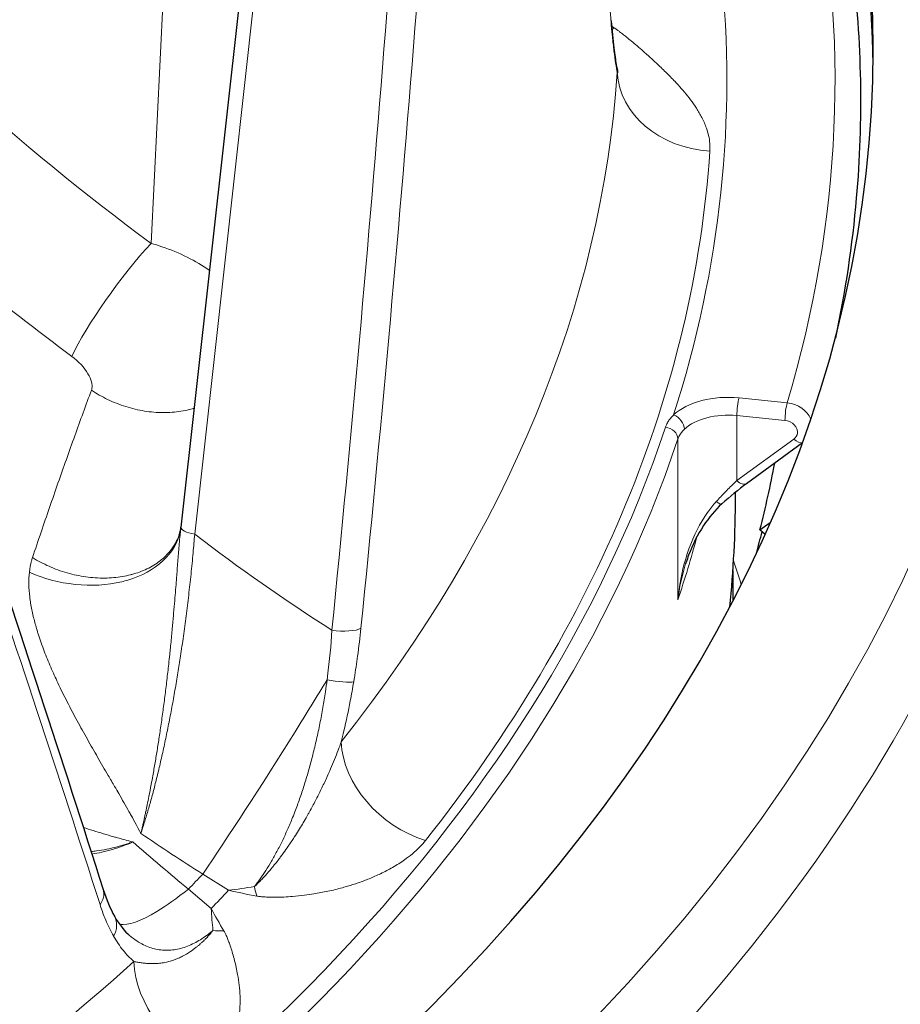
# Model space of a CAD drawing. Units: millimetres. Extents: x 0 to 15750, y 0 to 22275.
# Drawn here: x 7965 to 7999, y 9015 to 9053 of the extents above; entities that cross this region are included whole.
import ezdxf

# ---------------------------------------------------------------- set-up
doc = ezdxf.new("R2010")
doc.units = ezdxf.units.MM
doc.header["$LTSCALE"] = 75
doc.layers.add('Sichtbar (ISO)', color=7, linetype='Continuous', lineweight=25)
doc.layers.add('Tangential', color=7, linetype='Continuous', lineweight=9, true_color=0xbfbfbf)

msp = doc.modelspace()

# ---------------------------------------------------------------- linework, layer by layer
at = {"layer": 'Sichtbar (ISO)'}
for p, q in [((7975.32, 9070.813), (7971.148, 9033.228)), ((7995.507, 9036.528), (7993.314, 9034.933)), ((7992.879, 9034.421), (7992.879, 9034.599)), ((7971.139, 9033.151), (7971.139, 9033.151)), ((7971.141, 9033.166), (7971.141, 9033.166)), ((7993.839, 9033.131), (7994.193, 9033.391)), ((7994.046, 9032.941), (7993.839, 9033.131)), ((7971.078, 9032.917), (7971.078, 9032.917)), ((7992.779, 9031.534), (7992.779, 9030.333))]:
    msp.add_line(p, q, dxfattribs=at)
for centre, major_axis, ratio, start_param, end_param in [((7867.779, 9051.976), (130.5, 0), 0.57735, 5.679925, 6.723788), ((7867.779, 9050.751), (130.5, 0), 0.57735, 0.008128, 0.438359), ((7991.514, 9051.292), (2.504, 1.652), 0.763061, 2.138776, 2.139413), ((7992.317, 9050.041), (2.544, 1.59), 0.768015, 2.024985, 2.024997), ((7867.779, 9043.781), (127.403, 0), 0.57735, 6.13788, 6.17359), ((7867.779, 9034.421), (125.1, 0), 0.57735, 6.223243, 6.283185), ((7867.779, 9043.358), (127.397, 0), 0.57735, 6.130772, 6.142669), ((7867.779, 9010.822), (128.464, 0), 0.57735, 0.288867, 0.288869), ((7867.779, 9013.237), (127.397, 0), 0.57735, 0.258431, 0.258432), ((7867.779, 9034.421), (111.235, 0), 0.57735, 6.037095, 6.037103)]:
    msp.add_ellipse(centre, major_axis=major_axis, ratio=ratio, start_param=start_param, end_param=end_param, dxfattribs=at)
for points, knots in [([(7984.914, 9093.556), (7992.288, 9086.739), (7997.929, 9079.239), (8004.672, 9064.545), (8006.279, 9057.447), (8006.279, 9050.343)], [8.0811389, 8.0811389, 8.0811389, 8.0811389, 8.3803573, 8.3803573, 8.6393798, 8.6393798, 8.6393798, 8.6393798]), ([(7986.069, 9081.288), (7988.114, 9078.681), (7989.905, 9076.004), (7993.05, 9070.372), (7994.37, 9067.409), (7996.382, 9061.406), (7997.076, 9058.365), (7997.825, 9052.253), (7997.879, 9049.183), (7997.455, 9044.289), (7997.181, 9042.46), (7996.793, 9040.639)], [1.9308011, 1.9308011, 1.9308011, 1.9308011, 2.0443534, 2.0443534, 2.1649816, 2.1649816, 2.2856097, 2.2856097, 2.4062378, 2.4062378, 2.4785159, 2.4785159, 2.4785159, 2.4785159]), ([(7988.113, 9052.006), (7988.144, 9051.743), (7988.176, 9051.522), (7988.228, 9051.226), (7988.251, 9051.126), (7988.262, 9051.083), (7988.264, 9051.079), (7988.264, 9051.079)], [0, 0, 0, 0, 0.1824275, 0.1824275, 0.3303652, 0.3303652, 0.3624625, 0.3624625, 0.3624625, 0.3624625]), ([(7992.344, 9034.141), (7992.076, 9033.896), (7991.835, 9033.605), (7991.392, 9032.931), (7991.196, 9032.536), (7991.008, 9032.04), (7990.977, 9031.951), (7990.948, 9031.862)], [0, 0, 0, 0, 0.1135798, 0.1135798, 0.2450571, 0.2450571, 0.2732717, 0.2732717, 0.2732717, 0.2732717])]:
    msp.add_open_spline(points, degree=3, knots=knots, dxfattribs=at)
for points in [[(7988.001, 9053.11), (7988.037, 9052.689), (7988.075, 9052.316), (7988.113, 9052.006)], [(7988.281, 9050.719), (7988.281, 9050.719), (7988.281, 9050.719), (7988.281, 9050.719)], [(7957.737, 9049.879), (7961.421, 9039.473), (7964.877, 9029.189), (7968.1, 9019.038)], [(7993.314, 9034.933), (7993, 9034.705), (7992.67, 9034.436), (7992.344, 9034.141)], [(7994.193, 9033.391), (7994.219, 9033.41), (7994.245, 9033.428), (7994.271, 9033.446)], [(7971.078, 9032.917), (7971.115, 9033.019), (7971.132, 9033.103), (7971.139, 9033.151)], [(7971.139, 9033.151), (7971.14, 9033.157), (7971.14, 9033.162), (7971.141, 9033.166)], [(7971.141, 9033.166), (7971.143, 9033.187), (7971.145, 9033.207), (7971.148, 9033.228)], [(7990.948, 9031.862), (7990.941, 9031.842), (7990.934, 9031.821), (7990.927, 9031.8)], [(7968.1, 9019.038), (7968.228, 9018.637), (7968.38, 9018.282), (7968.546, 9017.989)], [(7968.546, 9017.989), (7968.735, 9017.654), (7968.945, 9017.398), (7969.147, 9017.225)]]:
    msp.add_open_spline(points, degree=3, dxfattribs=at)
at = {"layer": 'Tangential'}
for p, q in [((7976.399, 9075.381), (7971.689, 9032.957)), ((7971.282, 9071.197), (7969.981, 9044.348)), ((7988.207, 9051.256), (7988.207, 9051.256)), ((7994.905, 9038.103), (7993.019, 9038.295)), ((7994.818, 9037.41), (7992.933, 9037.602)), ((7992.933, 9037.602), (7992.933, 9035.053)), ((7990.621, 9036.684), (7990.621, 9030.38)), ((7992.933, 9035.053), (7995.166, 9036.678)), ((7994.231, 9033.356), (7994.193, 9033.391)), ((7973.014, 9019.007), (7972.001, 9019.639)), ((7972.337, 9018.29), (7971.443, 9019.048))]:
    msp.add_line(p, q, dxfattribs=at)
for centre, major_axis, ratio, start_param, end_param in [((7867.779, 9051.976), (136.5, 0), 0.57735, 5.67232, 6.820604), ((7871.649, 9084.524), (46.447, -223.223), 0.485564, 1.329225, 1.45709), ((7867.779, 9050.751), (129, 0), 0.57735, 6.112528, 6.691953), ((7067.417, 9200.363), (-247.839, 997.604), 0.883112, 4.328028, 4.373155), ((7865.932, 9070.476), (25.297, 357.657), 0.321831, 4.619711, 4.747614), ((7867.779, 9050.751), (124.762, 0), 0.57735, 6.099945, 6.587023), ((8002.639, 9082.771), (-58.991, 36.941), 0.72085, 1.184299, 1.465929), ((7994.359, 9067.13), (-10.797, 15.16), 0.798676, 2.012124, 2.02042), ((7989.424, 9055.712), (2.411, 2.937), 0.393945, 3.718687, 3.767177), ((7867.779, 9053.753), (120.561, 0), 0.57735, 5.854481, 6.244142), ((7992.042, 9051.059), (-3.791, 0.257), 0.815874, 0.090053, 1.582048), ((7867.779, 9050.343), (138.5, 0), 0.57735, 5.706432, 6.283185), ((7877.144, 9082.447), (103.307, -244.326), 0.236911, 1.207258, 1.335122), ((7867.779, 9050.762), (124.191, 0), 0.57735, 5.854481, 6.244142), ((7969.055, 9042.188), (2.373, 3.22), 0.163346, 0.961633, 2.464239), ((7992.585, 9036.873), (2.5, 0), 0.57735, 1.396263, 2.592934), ((7993.019, 9037.886), (-0.051, -0.497), 0.141783, 3.764307, 5.335104), ((7994.905, 9037.694), (-0.051, -0.497), 0.141783, 3.764307, 5.335104), ((7994.905, 9037.286), (-0.957, 0.289), 0.804365, 3.716593, 4.950659), ((7990.452, 9037.218), (-0.343, 0.363), 0.696655, 3.777093, 5.347889), ((7992.585, 9036.465), (2, 0), 0.57735, 1.396263, 2.592934), ((7867.779, 9050.752), (124.606, 0), 0.57735, 3.593661, 6.092916), ((7990.13, 9036.739), (0.474, -0.158), 0.801761, 0.261342, 1.820146), ((7867.779, 9050.344), (125.1, 0), 0.57735, 3.593661, 6.092916), ((7992.01, 9034.508), (-0.334, 0.367), 0.252732, 2.174888, 3.141392), ((7971.843, 9033.15), (-0.696, 0.077), 0.304159, 0, 1.38151), ((8004.464, 9071.329), (-52.335, 31.762), 0.820833, 1.437929, 1.545272), ((7867.779, 9044.04), (125.1, 0), 0.57735, 6.092916, 6.127663), ((7867.779, 9018.077), (127.303, 0), 0.57735, 0.176387, 0.189453), ((7867.779, 9017.825), (126.901, 0), 0.57735, 0.172207, 0.173315), ((7980.883, 9024.015), (2.979, -2.359), 0.742611, 3.707946, 5.199938), ((8010.203, 9083.041), (-61.612, 51.474), 0.920332, 1.676259, 1.712437), ((7982.704, 9053.922), (-56.911, 56.629), 0.415856, 1.743088, 1.779266), ((7867.779, 9052.063), (-118.39, 0), 0.57735, 2.637505, 2.647352), ((7867.779, 9051.668), (-119.477, 0), 0.57735, 2.636505, 2.648352), ((7978.898, 9030.013), (14.795, 8.107), 0.515168, 4.044528, 4.114891), ((7979.641, 9031.458), (18.561, 1.37), 0.700802, 4.296126, 4.359081), ((7975.247, 9021.355), (-0.198, -3.793), 0.361875, 5.351592, 5.477515), ((7977.972, 9029.035), (3.35, 16.534), 0.277782, 2.333104, 2.40347), ((7978.215, 9029.951), (-2.969, 18.374), 0.500326, 2.175038, 2.237991), ((7973.945, 9019.977), (3.554, 1.346), 0.61358, 4.04784, 4.173708), ((7867.779, 9053.753), (120.561, 0), 0.57735, 5.323901, 5.713561), ((7972.501, 9015.139), (-2.544, 2.822), 0.687575, 0.686491, 2.178486)]:
    msp.add_ellipse(centre, major_axis=major_axis, ratio=ratio, start_param=start_param, end_param=end_param, dxfattribs=at)
for points, knots in [([(7988.118, 9051.885), (7988.115, 9051.909), (7988.112, 9051.934), (7988.109, 9051.958), (7988.088, 9052.135), (7988.067, 9052.328), (7988.047, 9052.533), (7988.032, 9052.688), (7988.017, 9052.851), (7988.002, 9053.02)], [31.019458, 31.019458, 31.019458, 31.019458, 31.236663, 31.236663, 31.236663, 32.797347, 32.797347, 32.797347, 33.974445, 33.974445, 33.974445, 33.974445]), ([(7991.876, 9047.963), (7991.882, 9048.061), (7991.881, 9048.157), (7991.874, 9048.253), (7991.866, 9048.36), (7991.849, 9048.465), (7991.826, 9048.569), (7991.804, 9048.668), (7991.775, 9048.765), (7991.741, 9048.861), (7991.692, 9049.002), (7991.632, 9049.139), (7991.563, 9049.274), (7991.499, 9049.4), (7991.427, 9049.523), (7991.348, 9049.644), (7991.277, 9049.754), (7991.2, 9049.863), (7991.119, 9049.97), (7991.043, 9050.072), (7990.962, 9050.173), (7990.878, 9050.273), (7990.798, 9050.368), (7990.716, 9050.462), (7990.631, 9050.555), (7990.591, 9050.599), (7990.551, 9050.642), (7990.51, 9050.686), (7990.392, 9050.811), (7990.271, 9050.934), (7990.148, 9051.056), (7990.028, 9051.174), (7989.905, 9051.291), (7989.781, 9051.407), (7989.699, 9051.483), (7989.617, 9051.558), (7989.534, 9051.633), (7989.425, 9051.731), (7989.316, 9051.828), (7989.204, 9051.925), (7989.124, 9051.995), (7989.043, 9052.065), (7988.961, 9052.135), (7988.889, 9052.196), (7988.817, 9052.257), (7988.743, 9052.318), (7988.709, 9052.346), (7988.676, 9052.373), (7988.642, 9052.401), (7988.592, 9052.441), (7988.543, 9052.481), (7988.492, 9052.521), (7988.443, 9052.56), (7988.392, 9052.599), (7988.34, 9052.638), (7988.325, 9052.649), (7988.311, 9052.66), (7988.296, 9052.671), (7988.261, 9052.696), (7988.225, 9052.722), (7988.187, 9052.748), (7988.174, 9052.757), (7988.161, 9052.766), (7988.147, 9052.775)], [10.183358, 10.183358, 10.183358, 10.183358, 10.84706, 10.84706, 10.84706, 11.582175, 11.582175, 11.582175, 12.283377, 12.283377, 12.283377, 13.307082, 13.307082, 13.307082, 14.259818, 14.259818, 14.259818, 15.128155, 15.128155, 15.128155, 15.955319, 15.955319, 15.955319, 16.746381, 16.746381, 16.746381, 17.118027, 17.118027, 17.118027, 18.192247, 18.192247, 18.192247, 19.231392, 19.231392, 19.231392, 19.910801, 19.910801, 19.910801, 20.799018, 20.799018, 20.799018, 21.43795, 21.43795, 21.43795, 21.999637, 21.999637, 21.999637, 22.251918, 22.251918, 22.251918, 22.617521, 22.617521, 22.617521, 22.969321, 22.969321, 22.969321, 23.065887, 23.065887, 23.065887, 23.293476, 23.293476, 23.293476, 23.369956, 23.369956, 23.369956, 23.369956]), ([(7988.118, 9051.885), (7988.14, 9051.706), (7988.162, 9051.544), (7988.205, 9051.261), (7988.227, 9051.138), (7988.248, 9051.036)], [32.518851, 32.518851, 32.518851, 32.518851, 34.123409, 34.123409, 35.698803, 35.698803, 35.698803, 35.698803]), ([(7988.248, 9051.036), (7988.254, 9051.034), (7988.259, 9051.033), (7988.262, 9051.033), (7988.266, 9051.033), (7988.269, 9051.034), (7988.271, 9051.036), (7988.273, 9051.038), (7988.273, 9051.041), (7988.273, 9051.046), (7988.273, 9051.051), (7988.271, 9051.058), (7988.269, 9051.066), (7988.267, 9051.071), (7988.266, 9051.076), (7988.264, 9051.081), (7988.262, 9051.087), (7988.26, 9051.092), (7988.258, 9051.099)], [10.183296, 10.183296, 10.183296, 10.183296, 10.88891, 10.88891, 10.88891, 11.623324, 11.623324, 11.623324, 12.415549, 12.415549, 12.415549, 13.258594, 13.258594, 13.258594, 13.685489, 13.685489, 13.685489, 14.091477, 14.091477, 14.091477, 14.091477]), ([(7969.981, 9044.348), (7970.125, 9044.308), (7970.267, 9044.265), (7970.406, 9044.217), (7971.099, 9043.984), (7971.736, 9043.664), (7972.263, 9043.289)], [12.258631, 12.258631, 12.258631, 12.258631, 12.721406, 12.721406, 12.721406, 15.014592, 15.014592, 15.014592, 15.014592]), ([(7966.876, 9039.922), (7967.133, 9039.731), (7967.364, 9039.483), (7967.507, 9039.24), (7967.634, 9039.023), (7967.689, 9038.816), (7967.66, 9038.661), (7967.656, 9038.639), (7967.65, 9038.618), (7967.643, 9038.598)], [12.258632, 12.258632, 12.258632, 12.258632, 16.304168, 16.304168, 16.304168, 19.904294, 19.904294, 19.904294, 20.421019, 20.421019, 20.421019, 20.421019]), ([(7967.643, 9038.598), (7967.424, 9038.008), (7967.206, 9037.41), (7966.769, 9036.194), (7966.55, 9035.577), (7966.111, 9034.321), (7965.89, 9033.683), (7965.557, 9032.706), (7965.444, 9032.372), (7965.332, 9032.036)], [25.217629, 25.217629, 25.217629, 25.217629, 30.331135, 30.331135, 35.472431, 35.472431, 40.652811, 40.652811, 43.310601, 43.310601, 43.310601, 43.310601]), ([(7967.643, 9038.598), (7967.743, 9038.53), (7967.846, 9038.466), (7968.058, 9038.345), (7968.167, 9038.287), (7968.39, 9038.18), (7968.505, 9038.129), (7968.742, 9038.035), (7968.865, 9037.991), (7969.11, 9037.915), (7969.231, 9037.881), (7969.475, 9037.824), (7969.597, 9037.8), (7969.842, 9037.76), (7969.965, 9037.746), (7970.209, 9037.725), (7970.33, 9037.72), (7970.569, 9037.718), (7970.688, 9037.722), (7970.921, 9037.738), (7971.036, 9037.751), (7971.26, 9037.786), (7971.37, 9037.808), (7971.513, 9037.842), (7971.549, 9037.852), (7971.611, 9037.869), (7971.638, 9037.876), (7971.665, 9037.884)], [0, 0, 0, 0, 0.173121, 0.173121, 0.347651, 0.347651, 0.523393, 0.523393, 0.707968, 0.707968, 0.885549, 0.885549, 1.063264, 1.063264, 1.240799, 1.240799, 1.417846, 1.417846, 1.593673, 1.593673, 1.768557, 1.768557, 1.941843, 1.941843, 2, 2, 2.044191, 2.044191, 2.044191, 2.044191]), ([(7990.136, 9037.146), (7990.156, 9037.204), (7990.181, 9037.262), (7990.236, 9037.362), (7990.264, 9037.405), (7990.337, 9037.504), (7990.384, 9037.558), (7990.442, 9037.616), (7990.447, 9037.621), (7990.452, 9037.626)], [3.362158, 3.362158, 3.362158, 3.362158, 3.755921, 3.755921, 4.063011, 4.063011, 4.471145, 4.471145, 4.509052, 4.509052, 4.509052, 4.509052]), ([(7995.166, 9036.678), (7995.245, 9036.735), (7995.295, 9036.817), (7995.308, 9036.907), (7995.323, 9037.019), (7995.277, 9037.142), (7995.185, 9037.237), (7995.093, 9037.331), (7994.956, 9037.396), (7994.818, 9037.41)], [2.195566, 2.195566, 2.195566, 2.195566, 2.94905, 2.94905, 2.94905, 3.889893, 3.889893, 3.889893, 4.830189, 4.830189, 4.830189, 4.830189]), ([(7990.621, 9036.684), (7990.636, 9036.729), (7990.656, 9036.773), (7990.68, 9036.817), (7990.729, 9036.904), (7990.795, 9036.988), (7990.879, 9037.067)], [3.362158, 3.362158, 3.362158, 3.362158, 3.742775, 3.742775, 3.742775, 4.509052, 4.509052, 4.509052, 4.509052]), ([(7992.123, 9034.23), (7992.183, 9034.296), (7992.243, 9034.361), (7992.366, 9034.491), (7992.428, 9034.555), (7992.552, 9034.683), (7992.615, 9034.746), (7992.74, 9034.87), (7992.803, 9034.931), (7992.888, 9035.011), (7992.91, 9035.032), (7992.933, 9035.053)], [5.011599, 5.011599, 5.011599, 5.011599, 5.430248, 5.430248, 5.865871, 5.865871, 6.309237, 6.309237, 6.75962, 6.75962, 6.921897, 6.921897, 6.921897, 6.921897]), ([(7992.123, 9034.23), (7992.065, 9034.165), (7992.008, 9034.098), (7991.953, 9034.03), (7991.896, 9033.959), (7991.842, 9033.886), (7991.789, 9033.811), (7991.178, 9032.944), (7990.822, 9031.87), (7990.669, 9030.785), (7990.65, 9030.651), (7990.634, 9030.516), (7990.621, 9030.38)], [2.684195, 2.684195, 2.684195, 2.684195, 3.077419, 3.077419, 3.077419, 3.482573, 3.482573, 3.482573, 8.188505, 8.188505, 8.188505, 8.772002, 8.772002, 8.772002, 8.772002]), ([(7965.21, 9031.47), (7966.3, 9030.963), (7967.688, 9030.818), (7968.828, 9031.091), (7968.909, 9031.11), (7968.989, 9031.132), (7969.067, 9031.155), (7970.169, 9031.482), (7970.958, 9032.21), (7971.122, 9033.051), (7971.129, 9033.084), (7971.134, 9033.117), (7971.139, 9033.151)], [0, 0, 0, 0, 1.867567, 1.867567, 1.867567, 1.999999, 1.999999, 1.999999, 3.866805, 3.866805, 3.866805, 3.940341, 3.940341, 3.940341, 3.940341]), ([(7971.141, 9033.166), (7971.131, 9033.082), (7971.122, 9032.993), (7971.113, 9032.901), (7971.103, 9032.797), (7971.093, 9032.689), (7971.083, 9032.576), (7971.074, 9032.473), (7971.065, 9032.366), (7971.056, 9032.256), (7971.048, 9032.155), (7971.04, 9032.052), (7971.032, 9031.946), (7971.024, 9031.845), (7971.016, 9031.741), (7971.007, 9031.636), (7971, 9031.535), (7970.992, 9031.433), (7970.984, 9031.33), (7970.977, 9031.249), (7970.971, 9031.168), (7970.965, 9031.086), (7970.954, 9030.951), (7970.943, 9030.814), (7970.932, 9030.676), (7970.921, 9030.531), (7970.909, 9030.384), (7970.896, 9030.236), (7970.882, 9030.073), (7970.868, 9029.908), (7970.854, 9029.741), (7970.838, 9029.563), (7970.822, 9029.382), (7970.805, 9029.2), (7970.786, 9028.996), (7970.766, 9028.791), (7970.745, 9028.584), (7970.742, 9028.555), (7970.739, 9028.527), (7970.736, 9028.499), (7970.728, 9028.414), (7970.719, 9028.329), (7970.71, 9028.243), (7970.697, 9028.117), (7970.683, 9027.991), (7970.669, 9027.864), (7970.646, 9027.653), (7970.622, 9027.442), (7970.597, 9027.23), (7970.572, 9027.02), (7970.547, 9026.81), (7970.52, 9026.601), (7970.494, 9026.393), (7970.466, 9026.185), (7970.438, 9025.977), (7970.41, 9025.772), (7970.381, 9025.567), (7970.352, 9025.364), (7970.338, 9025.268), (7970.323, 9025.172), (7970.309, 9025.077), (7970.282, 9024.897), (7970.254, 9024.718), (7970.226, 9024.541), (7970.197, 9024.363), (7970.168, 9024.187), (7970.139, 9024.013), (7970.109, 9023.838), (7970.079, 9023.666), (7970.048, 9023.495), (7970.028, 9023.38), (7970.006, 9023.265), (7969.985, 9023.151), (7969.955, 9022.992), (7969.925, 9022.835), (7969.894, 9022.68), (7969.873, 9022.57), (7969.851, 9022.462), (7969.829, 9022.355), (7969.809, 9022.262), (7969.79, 9022.171), (7969.771, 9022.08), (7969.768, 9022.066), (7969.765, 9022.053), (7969.762, 9022.039), (7969.753, 9021.997), (7969.744, 9021.955), (7969.734, 9021.913), (7969.724, 9021.866), (7969.714, 9021.819), (7969.704, 9021.773), (7969.689, 9021.707), (7969.674, 9021.641), (7969.659, 9021.576), (7969.649, 9021.532), (7969.639, 9021.488), (7969.628, 9021.444), (7969.62, 9021.407), (7969.611, 9021.37), (7969.602, 9021.333), (7969.594, 9021.3), (7969.586, 9021.267), (7969.578, 9021.234)], [12.526985, 12.526985, 12.526985, 12.526985, 13.256374, 13.256374, 13.256374, 14.081123, 14.081123, 14.081123, 14.842519, 14.842519, 14.842519, 15.54354, 15.54354, 15.54354, 16.21996, 16.21996, 16.21996, 16.865842, 16.865842, 16.865842, 17.368871, 17.368871, 17.368871, 18.19409, 18.19409, 18.19409, 19.057616, 19.057616, 19.057616, 20.004817, 20.004817, 20.004817, 21.022735, 21.022735, 21.022735, 22.159673, 22.159673, 22.159673, 22.315359, 22.315359, 22.315359, 22.78152, 22.78152, 22.78152, 23.469852, 23.469852, 23.469852, 24.614761, 24.614761, 24.614761, 25.745864, 25.745864, 25.745864, 26.869281, 26.869281, 26.869281, 27.98162, 27.98162, 27.98162, 28.505619, 28.505619, 28.505619, 29.493503, 29.493503, 29.493503, 30.485047, 30.485047, 30.485047, 31.47659, 31.47659, 31.47659, 32.151254, 32.151254, 32.151254, 33.098989, 33.098989, 33.098989, 33.773275, 33.773275, 33.773275, 34.357806, 34.357806, 34.357806, 34.447562, 34.447562, 34.447562, 34.721677, 34.721677, 34.721677, 35.031797, 35.031797, 35.031797, 35.47657, 35.47657, 35.47657, 35.781381, 35.781381, 35.781381, 36.041782, 36.041782, 36.041782, 36.276994, 36.276994, 36.276994, 36.276994]), ([(7965.332, 9032.036), (7965.434, 9031.973), (7965.54, 9031.913), (7965.757, 9031.8), (7965.868, 9031.747), (7966.095, 9031.647), (7966.211, 9031.6), (7966.449, 9031.514), (7966.571, 9031.475), (7966.815, 9031.405), (7966.937, 9031.375), (7967.181, 9031.324), (7967.304, 9031.302), (7967.549, 9031.268), (7967.671, 9031.255), (7967.918, 9031.239), (7968.043, 9031.235), (7968.285, 9031.238), (7968.402, 9031.243), (7968.632, 9031.263), (7968.745, 9031.277), (7968.965, 9031.314), (7969.072, 9031.337), (7969.194, 9031.368), (7969.211, 9031.373), (7969.331, 9031.405), (7969.433, 9031.437), (7969.63, 9031.51), (7969.726, 9031.55), (7969.911, 9031.639), (7970, 9031.688), (7970.173, 9031.794), (7970.256, 9031.851), (7970.412, 9031.973), (7970.484, 9032.037), (7970.62, 9032.17), (7970.683, 9032.24), (7970.799, 9032.386), (7970.851, 9032.462), (7970.948, 9032.622), (7970.991, 9032.706), (7971.047, 9032.833), (7971.063, 9032.875), (7971.078, 9032.917)], [0, 0, 0, 0, 0.175606, 0.175606, 0.352625, 0.352625, 0.530854, 0.530854, 0.714497, 0.714497, 0.894518, 0.894518, 1.074659, 1.074659, 1.254601, 1.254601, 1.440951, 1.440951, 1.619116, 1.619116, 1.796313, 1.796313, 1.97195, 1.97195, 2.000001, 2.000001, 2.175847, 2.175847, 2.353077, 2.353077, 2.531479, 2.531479, 2.715044, 2.715044, 2.895109, 2.895109, 3.075238, 3.075238, 3.255115, 3.255115, 3.441336, 3.441336, 3.530454, 3.530454, 3.530454, 3.530454]), ([(7969.578, 9021.234), (7969.624, 9021.369), (7969.67, 9021.51), (7969.761, 9021.801), (7969.807, 9021.953), (7969.899, 9022.267), (7969.945, 9022.429), (7970.037, 9022.765), (7970.083, 9022.939), (7970.174, 9023.296), (7970.22, 9023.48), (7970.311, 9023.86), (7970.357, 9024.056), (7970.447, 9024.458), (7970.492, 9024.663), (7970.581, 9025.082), (7970.624, 9025.296), (7970.711, 9025.731), (7970.753, 9025.953), (7970.836, 9026.399), (7970.877, 9026.624), (7970.955, 9027.074), (7970.993, 9027.299), (7971.065, 9027.742), (7971.099, 9027.96), (7971.172, 9028.437), (7971.21, 9028.696), (7971.283, 9029.22), (7971.319, 9029.484), (7971.388, 9030.021), (7971.422, 9030.295), (7971.485, 9030.841), (7971.516, 9031.114), (7971.573, 9031.665), (7971.6, 9031.943), (7971.648, 9032.467), (7971.67, 9032.713), (7971.689, 9032.957)], [6.927939, 6.927939, 6.927939, 6.927939, 7.776418, 7.776418, 8.640187, 8.640187, 9.520507, 9.520507, 10.418675, 10.418675, 11.335932, 11.335932, 12.283267, 12.283267, 13.249402, 13.249402, 14.232822, 14.232822, 15.235539, 15.235539, 16.242182, 16.242182, 17.242889, 17.242889, 18.206119, 18.206119, 19.355157, 19.355157, 20.527658, 20.527658, 21.751559, 21.751559, 22.98947, 22.98947, 24.26784, 24.26784, 25.423262, 25.423262, 25.423262, 25.423262]), ([(7965.21, 9031.47), (7965.227, 9031.621), (7965.254, 9031.767), (7965.292, 9031.906), (7965.304, 9031.95), (7965.317, 9031.994), (7965.332, 9032.036)], [25.607566, 25.607566, 25.607566, 25.607566, 26.512739, 26.512739, 26.512739, 26.80091, 26.80091, 26.80091, 26.80091]), ([(7990.927, 9031.8), (7990.923, 9031.786), (7990.919, 9031.773), (7990.914, 9031.759), (7990.871, 9031.621), (7990.832, 9031.483), (7990.797, 9031.343), (7990.761, 9031.2), (7990.73, 9031.057), (7990.703, 9030.913), (7990.679, 9030.786), (7990.658, 9030.658), (7990.64, 9030.53), (7990.634, 9030.487), (7990.629, 9030.443), (7990.624, 9030.4), (7990.623, 9030.393), (7990.622, 9030.387), (7990.621, 9030.38)], [6.696958, 6.696958, 6.696958, 6.696958, 6.758616, 6.758616, 6.758616, 7.375324, 7.375324, 7.375324, 8.002477, 8.002477, 8.002477, 8.556854, 8.556854, 8.556854, 8.743602, 8.743602, 8.743602, 8.772002, 8.772002, 8.772002, 8.772002]), ([(7965.21, 9031.47), (7965.193, 9031.313), (7965.187, 9031.154), (7965.19, 9030.992), (7965.193, 9030.829), (7965.205, 9030.663), (7965.225, 9030.497), (7965.246, 9030.331), (7965.273, 9030.163), (7965.307, 9029.996), (7965.34, 9029.829), (7965.38, 9029.662), (7965.425, 9029.497), (7965.468, 9029.335), (7965.516, 9029.174), (7965.567, 9029.016), (7965.636, 9028.8), (7965.711, 9028.587), (7965.791, 9028.377), (7965.872, 9028.165), (7965.958, 9027.956), (7966.047, 9027.749), (7966.137, 9027.539), (7966.231, 9027.333), (7966.327, 9027.129), (7966.386, 9027.004), (7966.446, 9026.881), (7966.506, 9026.758), (7966.631, 9026.506), (7966.758, 9026.258), (7966.886, 9026.014), (7967.017, 9025.767), (7967.149, 9025.524), (7967.281, 9025.285), (7967.415, 9025.043), (7967.551, 9024.804), (7967.686, 9024.568), (7967.752, 9024.451), (7967.819, 9024.335), (7967.886, 9024.22), (7968.025, 9023.978), (7968.164, 9023.739), (7968.302, 9023.502), (7968.385, 9023.358), (7968.469, 9023.215), (7968.551, 9023.072), (7968.606, 9022.979), (7968.659, 9022.885), (7968.713, 9022.792), (7968.849, 9022.557), (7968.983, 9022.322), (7969.114, 9022.087), (7969.142, 9022.037), (7969.17, 9021.987), (7969.197, 9021.938), (7969.262, 9021.821), (7969.326, 9021.704), (7969.39, 9021.587), (7969.45, 9021.477), (7969.51, 9021.367), (7969.567, 9021.256), (7969.571, 9021.249), (7969.575, 9021.241), (7969.578, 9021.234)], [12.334225, 12.334225, 12.334225, 12.334225, 13.333135, 13.333135, 13.333135, 14.346761, 14.346761, 14.346761, 15.361386, 15.361386, 15.361386, 16.377041, 16.377041, 16.377041, 17.368871, 17.368871, 17.368871, 18.718019, 18.718019, 18.718019, 20.082135, 20.082135, 20.082135, 21.467315, 21.467315, 21.467315, 22.315359, 22.315359, 22.315359, 24.063903, 24.063903, 24.063903, 25.831132, 25.831132, 25.831132, 27.621247, 27.621247, 27.621247, 28.505619, 28.505619, 28.505619, 30.357302, 30.357302, 30.357302, 31.477013, 31.477013, 31.477013, 32.211098, 32.211098, 32.211098, 34.058019, 34.058019, 34.058019, 34.447562, 34.447562, 34.447562, 35.362278, 35.362278, 35.362278, 36.219946, 36.219946, 36.219946, 36.276991, 36.276991, 36.276991, 36.276991]), ([(7978.202, 9029.27), (7978.166, 9028.91), (7978.123, 9028.545), (7978.072, 9028.174), (7978.034, 9027.895), (7977.992, 9027.612), (7977.946, 9027.328), (7977.937, 9027.275), (7977.928, 9027.223), (7977.92, 9027.17)], [31.387908, 31.387908, 31.387908, 31.387908, 32.94859, 32.94859, 32.94859, 34.125694, 34.125694, 34.125694, 34.342891, 34.342891, 34.342891, 34.342891]), ([(7977.066, 9029.195), (7977.03, 9028.609), (7976.974, 9028.007), (7976.896, 9027.395), (7976.889, 9027.346), (7976.883, 9027.298), (7976.876, 9027.249)], [31.387908, 31.387908, 31.387908, 31.387908, 34.125694, 34.125694, 34.125694, 34.342891, 34.342891, 34.342891, 34.342891]), ([(7972.001, 9019.639), (7972.976, 9021.058), (7974.299, 9023.095), (7975.624, 9025.219), (7976.046, 9025.894), (7976.468, 9026.578), (7976.876, 9027.249)], [0, 0, 0, 0, 6.411796, 6.411796, 6.411796, 8.45271, 8.45271, 8.45271, 8.45271]), ([(7974.027, 9019.15), (7974.105, 9019.249), (7974.181, 9019.351), (7974.331, 9019.563), (7974.405, 9019.673), (7974.552, 9019.901), (7974.625, 9020.021), (7974.769, 9020.268), (7974.841, 9020.397), (7974.984, 9020.665), (7975.055, 9020.804), (7975.194, 9021.091), (7975.262, 9021.238), (7975.396, 9021.54), (7975.461, 9021.695), (7975.564, 9021.95), (7975.603, 9022.049), (7975.704, 9022.315), (7975.765, 9022.483), (7975.884, 9022.826), (7975.941, 9023.002), (7976.055, 9023.363), (7976.11, 9023.55), (7976.218, 9023.929), (7976.269, 9024.123), (7976.369, 9024.516), (7976.417, 9024.716), (7976.509, 9025.124), (7976.553, 9025.33), (7976.636, 9025.746), (7976.674, 9025.954), (7976.746, 9026.368), (7976.779, 9026.574), (7976.834, 9026.936), (7976.856, 9027.093), (7976.876, 9027.249)], [19.058056, 19.058056, 19.058056, 19.058056, 19.746768, 19.746768, 20.432507, 20.432507, 21.133005, 21.133005, 21.848747, 21.848747, 22.586993, 22.586993, 23.33573, 23.33573, 24.094216, 24.094216, 24.567753, 24.567753, 25.352278, 25.352278, 26.156644, 26.156644, 26.994068, 26.994068, 27.853783, 27.853783, 28.735399, 28.735399, 29.642971, 29.642971, 30.555934, 30.555934, 31.45986, 31.45986, 32.152011, 32.152011, 32.152011, 32.152011]), ([(7977.429, 9024.818), (7977.465, 9024.961), (7977.5, 9025.104), (7977.533, 9025.246), (7977.626, 9025.64), (7977.709, 9026.034), (7977.785, 9026.426), (7977.833, 9026.675), (7977.878, 9026.923), (7977.92, 9027.17)], [28.970161, 28.970161, 28.970161, 28.970161, 29.547043, 29.547043, 29.547043, 31.139909, 31.139909, 31.139909, 32.152014, 32.152014, 32.152014, 32.152014]), ([(7977.429, 9024.818), (7977.392, 9024.711), (7977.352, 9024.602), (7977.311, 9024.493), (7977.266, 9024.373), (7977.218, 9024.252), (7977.169, 9024.131), (7977.119, 9024.007), (7977.066, 9023.882), (7977.012, 9023.757), (7976.955, 9023.624), (7976.895, 9023.491), (7976.834, 9023.357), (7976.765, 9023.209), (7976.694, 9023.06), (7976.621, 9022.911), (7976.547, 9022.762), (7976.472, 9022.613), (7976.394, 9022.465), (7976.317, 9022.318), (7976.237, 9022.172), (7976.156, 9022.027), (7976.136, 9021.99), (7976.115, 9021.953), (7976.094, 9021.916), (7976.043, 9021.827), (7975.992, 9021.738), (7975.939, 9021.65), (7975.929, 9021.632), (7975.918, 9021.614), (7975.907, 9021.596), (7975.859, 9021.515), (7975.81, 9021.434), (7975.76, 9021.354), (7975.704, 9021.263), (7975.647, 9021.173), (7975.589, 9021.084), (7975.512, 9020.965), (7975.434, 9020.848), (7975.354, 9020.732), (7975.293, 9020.644), (7975.232, 9020.556), (7975.169, 9020.47), (7975.15, 9020.444), (7975.131, 9020.418), (7975.112, 9020.393), (7975.082, 9020.351), (7975.051, 9020.31), (7975.02, 9020.269), (7974.976, 9020.211), (7974.932, 9020.153), (7974.888, 9020.097), (7974.853, 9020.052), (7974.817, 9020.008), (7974.782, 9019.964), (7974.753, 9019.928), (7974.724, 9019.893), (7974.694, 9019.858), (7974.678, 9019.837), (7974.661, 9019.817), (7974.644, 9019.798), (7974.623, 9019.772), (7974.601, 9019.747), (7974.58, 9019.722), (7974.554, 9019.692), (7974.528, 9019.662), (7974.502, 9019.633), (7974.463, 9019.59), (7974.425, 9019.548), (7974.386, 9019.506), (7974.363, 9019.481), (7974.339, 9019.455), (7974.316, 9019.431), (7974.295, 9019.408), (7974.273, 9019.386), (7974.252, 9019.365), (7974.233, 9019.345), (7974.213, 9019.325), (7974.194, 9019.306), (7974.175, 9019.288), (7974.157, 9019.269), (7974.138, 9019.252), (7974.12, 9019.234), (7974.101, 9019.216), (7974.083, 9019.199), (7974.065, 9019.184), (7974.048, 9019.168), (7974.031, 9019.153), (7974.03, 9019.152), (7974.029, 9019.151), (7974.027, 9019.15)], [10.184243, 10.184243, 10.184243, 10.184243, 10.895286, 10.895286, 10.895286, 11.673223, 11.673223, 11.673223, 12.472227, 12.472227, 12.472227, 13.321628, 13.321628, 13.321628, 14.270916, 14.270916, 14.270916, 15.223985, 15.223985, 15.223985, 16.171383, 16.171383, 16.171383, 16.413647, 16.413647, 16.413647, 16.999585, 16.999585, 16.999585, 17.118781, 17.118781, 17.118781, 17.661106, 17.661106, 17.661106, 18.27415, 18.27415, 18.27415, 19.092778, 19.092778, 19.092778, 19.721799, 19.721799, 19.721799, 19.911406, 19.911406, 19.911406, 20.217835, 20.217835, 20.217835, 20.652268, 20.652268, 20.652268, 20.996965, 20.996965, 20.996965, 21.277319, 21.277319, 21.277319, 21.438548, 21.438548, 21.438548, 21.643814, 21.643814, 21.643814, 21.890269, 21.890269, 21.890269, 22.252525, 22.252525, 22.252525, 22.473127, 22.473127, 22.473127, 22.671623, 22.671623, 22.671623, 22.851838, 22.851838, 22.851838, 23.025153, 23.025153, 23.025153, 23.197751, 23.197751, 23.197751, 23.358991, 23.358991, 23.358991, 23.37035, 23.37035, 23.37035, 23.37035]), ([(7969.261, 9020.897), (7969.058, 9020.951), (7968.858, 9021.005), (7968.659, 9021.062), (7968.612, 9021.075), (7968.566, 9021.088), (7968.52, 9021.101), (7968.247, 9021.179), (7967.977, 9021.261), (7967.707, 9021.346), (7967.579, 9021.385), (7967.452, 9021.426), (7967.325, 9021.466)], [0.000011, 0.000011, 0.000011, 0.000011, 1.321575, 1.321575, 1.321575, 1.629059, 1.629059, 1.629059, 3.442645, 3.442645, 3.442645, 4.296794, 4.296794, 4.296794, 4.296794]), ([(7969.261, 9020.897), (7969.248, 9020.895), (7969.236, 9020.89), (7969.224, 9020.886), (7969.215, 9020.882), (7969.205, 9020.878), (7969.195, 9020.875), (7969.133, 9020.853), (7969.071, 9020.833), (7969.009, 9020.813), (7968.948, 9020.793), (7968.886, 9020.775), (7968.825, 9020.757), (7968.765, 9020.739), (7968.704, 9020.723), (7968.645, 9020.707), (7968.611, 9020.698), (7968.579, 9020.69), (7968.546, 9020.681), (7968.444, 9020.656), (7968.343, 9020.634), (7968.243, 9020.614), (7968.109, 9020.587), (7967.976, 9020.564), (7967.844, 9020.547), (7967.772, 9020.537), (7967.7, 9020.528), (7967.628, 9020.521)], [0, 0, 0, 0, 0.082116, 0.082116, 0.082116, 0.147899, 0.147899, 0.147899, 0.569291, 0.569291, 0.569291, 0.988702, 0.988702, 0.988702, 1.401392, 1.401392, 1.401392, 1.629059, 1.629059, 1.629059, 2.331082, 2.331082, 2.331082, 3.269657, 3.269657, 3.269657, 3.788185, 3.788185, 3.788185, 3.788185]), ([(7967.658, 9020.426), (7967.788, 9020.444), (7967.919, 9020.467), (7968.191, 9020.526), (7968.331, 9020.562), (7968.611, 9020.646), (7968.75, 9020.693), (7969.014, 9020.792), (7969.137, 9020.843), (7969.261, 9020.897)], [53.267587, 53.267587, 53.267587, 53.267587, 54.108378, 54.108378, 54.984985, 54.984985, 55.8403, 55.8403, 56.583543, 56.583543, 56.583543, 56.583543]), ([(7980.732, 9020.956), (7980.661, 9020.867), (7980.585, 9020.781), (7980.504, 9020.698), (7980.414, 9020.606), (7980.318, 9020.518), (7980.217, 9020.434), (7980.12, 9020.354), (7980.02, 9020.277), (7979.916, 9020.203), (7979.764, 9020.096), (7979.606, 9019.995), (7979.443, 9019.901), (7979.291, 9019.813), (7979.134, 9019.732), (7978.974, 9019.656), (7978.828, 9019.586), (7978.68, 9019.521), (7978.53, 9019.46), (7978.387, 9019.402), (7978.243, 9019.348), (7978.098, 9019.298), (7977.959, 9019.25), (7977.818, 9019.206), (7977.678, 9019.164), (7977.612, 9019.145), (7977.546, 9019.126), (7977.48, 9019.108), (7977.289, 9019.056), (7977.098, 9019.009), (7976.907, 9018.968), (7976.722, 9018.929), (7976.537, 9018.894), (7976.353, 9018.865), (7976.232, 9018.845), (7976.112, 9018.828), (7975.991, 9018.813), (7975.834, 9018.793), (7975.678, 9018.777), (7975.521, 9018.764), (7975.408, 9018.755), (7975.295, 9018.748), (7975.183, 9018.742), (7975.083, 9018.738), (7974.984, 9018.735), (7974.884, 9018.733), (7974.839, 9018.733), (7974.794, 9018.733), (7974.749, 9018.733), (7974.684, 9018.734), (7974.618, 9018.735), (7974.551, 9018.738), (7974.487, 9018.74), (7974.423, 9018.744), (7974.356, 9018.75), (7974.338, 9018.751), (7974.319, 9018.753), (7974.301, 9018.755), (7974.257, 9018.759), (7974.213, 9018.765), (7974.167, 9018.772), (7974.151, 9018.774), (7974.136, 9018.777), (7974.12, 9018.78)], [10.1843, 10.1843, 10.1843, 10.1843, 10.848092, 10.848092, 10.848092, 11.583158, 11.583158, 11.583158, 12.284696, 12.284696, 12.284696, 13.308109, 13.308109, 13.308109, 14.260777, 14.260777, 14.260777, 15.12867, 15.12867, 15.12867, 15.955454, 15.955454, 15.955454, 16.746185, 16.746185, 16.746185, 17.118781, 17.118781, 17.118781, 18.192594, 18.192594, 18.192594, 19.231387, 19.231387, 19.231387, 19.911406, 19.911406, 19.911406, 20.799285, 20.799285, 20.799285, 21.438548, 21.438548, 21.438548, 22.000304, 22.000304, 22.000304, 22.252525, 22.252525, 22.252525, 22.618064, 22.618064, 22.618064, 22.969796, 22.969796, 22.969796, 23.066503, 23.066503, 23.066503, 23.294064, 23.294064, 23.294064, 23.370344, 23.370344, 23.370344, 23.370344]), ([(7967.979, 9018.444), (7968.001, 9018.475), (7968.021, 9018.507), (7968.039, 9018.539), (7968.056, 9018.571), (7968.071, 9018.605), (7968.084, 9018.638), (7968.097, 9018.672), (7968.106, 9018.706), (7968.113, 9018.74), (7968.121, 9018.775), (7968.125, 9018.809), (7968.126, 9018.843), (7968.127, 9018.878), (7968.126, 9018.912), (7968.121, 9018.945), (7968.117, 9018.977), (7968.11, 9019.008), (7968.1, 9019.038)], [0, 0, 0, 0, 0.0928586, 0.0928586, 0.0928586, 0.186935, 0.186935, 0.186935, 0.2820819, 0.2820819, 0.2820819, 0.3783807, 0.3783807, 0.3783807, 0.4750219, 0.4750219, 0.4750219, 0.5670348, 0.5670348, 0.5670348, 0.5670348]), ([(7968.758, 9017.669), (7969.077, 9017.624), (7969.571, 9017.794), (7970.209, 9018.179), (7970.578, 9018.403), (7970.994, 9018.695), (7971.443, 9019.048)], [4.430089, 4.430089, 4.430089, 4.430089, 7.959086, 7.959086, 7.959086, 10, 10, 10, 10]), ([(7968.512, 9017.207), (7968.496, 9017.234), (7968.481, 9017.261), (7968.466, 9017.289), (7968.357, 9017.486), (7968.258, 9017.697), (7968.168, 9017.92), (7968.1, 9018.088), (7968.037, 9018.263), (7967.979, 9018.444)], [21.483685, 21.483685, 21.483685, 21.483685, 21.70089, 21.70089, 21.70089, 23.261574, 23.261574, 23.261574, 24.438673, 24.438673, 24.438673, 24.438673]), ([(7969.147, 9017.225), (7969.193, 9017.186), (7969.24, 9017.149), (7969.376, 9017.047), (7969.467, 9016.987), (7969.64, 9016.89), (7969.722, 9016.85), (7969.884, 9016.782), (7969.964, 9016.754), (7970.129, 9016.708), (7970.213, 9016.69), (7970.383, 9016.666), (7970.47, 9016.659), (7970.643, 9016.656), (7970.731, 9016.66), (7970.905, 9016.679), (7970.992, 9016.695), (7971.166, 9016.735), (7971.252, 9016.761), (7971.428, 9016.823), (7971.516, 9016.86), (7971.688, 9016.941), (7971.77, 9016.985), (7971.934, 9017.082), (7972.015, 9017.135), (7972.175, 9017.247), (7972.254, 9017.307), (7972.356, 9017.391), (7972.38, 9017.41), (7972.403, 9017.431)], [35.829157, 35.829157, 35.829157, 35.829157, 36.333292, 36.333292, 37.276949, 37.276949, 38.081016, 38.081016, 38.847099, 38.847099, 39.621811, 39.621811, 40.394227, 40.394227, 41.15641, 41.15641, 41.904126, 41.904126, 42.635455, 42.635455, 43.379451, 43.379451, 44.070455, 44.070455, 44.748998, 44.748998, 45.411188, 45.411188, 45.611439, 45.611439, 45.611439, 45.611439]), ([(7969.303, 9016.214), (7969.357, 9016.203), (7969.41, 9016.193), (7969.463, 9016.184), (7969.518, 9016.174), (7969.573, 9016.166), (7969.628, 9016.159), (7969.688, 9016.151), (7969.747, 9016.145), (7969.806, 9016.141), (7969.869, 9016.136), (7969.933, 9016.133), (7969.996, 9016.132), (7970.028, 9016.132), (7970.06, 9016.132), (7970.093, 9016.133), (7970.129, 9016.133), (7970.165, 9016.135), (7970.202, 9016.137), (7970.274, 9016.142), (7970.347, 9016.15), (7970.42, 9016.161), (7970.49, 9016.172), (7970.56, 9016.186), (7970.63, 9016.203), (7970.694, 9016.219), (7970.759, 9016.237), (7970.824, 9016.259), (7970.846, 9016.266), (7970.867, 9016.274), (7970.889, 9016.281), (7970.932, 9016.297), (7970.975, 9016.314), (7971.018, 9016.332), (7971.067, 9016.353), (7971.116, 9016.376), (7971.166, 9016.4), (7971.232, 9016.433), (7971.299, 9016.469), (7971.366, 9016.509), (7971.417, 9016.54), (7971.469, 9016.572), (7971.521, 9016.607), (7971.537, 9016.618), (7971.552, 9016.628), (7971.568, 9016.639), (7971.593, 9016.657), (7971.618, 9016.675), (7971.644, 9016.693), (7971.679, 9016.72), (7971.715, 9016.747), (7971.751, 9016.775), (7971.78, 9016.798), (7971.808, 9016.821), (7971.837, 9016.845), (7971.86, 9016.865), (7971.883, 9016.885), (7971.906, 9016.905), (7971.919, 9016.917), (7971.933, 9016.929), (7971.946, 9016.941), (7971.963, 9016.956), (7971.98, 9016.972), (7971.997, 9016.987), (7972.017, 9017.006), (7972.037, 9017.025), (7972.058, 9017.045), (7972.087, 9017.074), (7972.117, 9017.103), (7972.146, 9017.133), (7972.164, 9017.152), (7972.182, 9017.17), (7972.199, 9017.189), (7972.215, 9017.206), (7972.231, 9017.224), (7972.247, 9017.241), (7972.261, 9017.257), (7972.275, 9017.273), (7972.289, 9017.289), (7972.303, 9017.304), (7972.316, 9017.32), (7972.329, 9017.336), (7972.342, 9017.351), (7972.355, 9017.367), (7972.367, 9017.383), (7972.379, 9017.398), (7972.39, 9017.413), (7972.401, 9017.427), (7972.402, 9017.428), (7972.403, 9017.429), (7972.403, 9017.431)], [10.183296, 10.183296, 10.183296, 10.183296, 10.88891, 10.88891, 10.88891, 11.623324, 11.623324, 11.623324, 12.415549, 12.415549, 12.415549, 13.258594, 13.258594, 13.258594, 13.685489, 13.685489, 13.685489, 14.165357, 14.165357, 14.165357, 15.118822, 15.118822, 15.118822, 16.023011, 16.023011, 16.023011, 16.846886, 16.846886, 16.846886, 17.118027, 17.118027, 17.118027, 17.659348, 17.659348, 17.659348, 18.270509, 18.270509, 18.270509, 19.090655, 19.090655, 19.090655, 19.720646, 19.720646, 19.720646, 19.910801, 19.910801, 19.910801, 20.217021, 20.217021, 20.217021, 20.64959, 20.64959, 20.64959, 20.99462, 20.99462, 20.99462, 21.274928, 21.274928, 21.274928, 21.43795, 21.43795, 21.43795, 21.643116, 21.643116, 21.643116, 21.889257, 21.889257, 21.889257, 22.251918, 22.251918, 22.251918, 22.472577, 22.472577, 22.472577, 22.671094, 22.671094, 22.671094, 22.851312, 22.851312, 22.851312, 23.024625, 23.024625, 23.024625, 23.197291, 23.197291, 23.197291, 23.358521, 23.358521, 23.358521, 23.369956, 23.369956, 23.369956, 23.369956]), ([(7972.361, 9012.092), (7972.452, 9012.174), (7972.536, 9012.258), (7972.614, 9012.343), (7972.699, 9012.437), (7972.776, 9012.533), (7972.846, 9012.629), (7972.913, 9012.721), (7972.972, 9012.814), (7973.026, 9012.907), (7973.104, 9013.043), (7973.17, 9013.18), (7973.225, 9013.317), (7973.276, 9013.444), (7973.317, 9013.572), (7973.35, 9013.7), (7973.38, 9013.817), (7973.404, 9013.934), (7973.422, 9014.051), (7973.439, 9014.163), (7973.451, 9014.274), (7973.458, 9014.386), (7973.465, 9014.493), (7973.468, 9014.599), (7973.467, 9014.706), (7973.467, 9014.756), (7973.466, 9014.806), (7973.464, 9014.856), (7973.459, 9015), (7973.448, 9015.144), (7973.432, 9015.288), (7973.416, 9015.427), (7973.395, 9015.567), (7973.37, 9015.706), (7973.354, 9015.797), (7973.335, 9015.888), (7973.316, 9015.979), (7973.29, 9016.098), (7973.261, 9016.218), (7973.229, 9016.337), (7973.206, 9016.423), (7973.182, 9016.509), (7973.156, 9016.596), (7973.133, 9016.672), (7973.109, 9016.748), (7973.083, 9016.825), (7973.071, 9016.86), (7973.059, 9016.895), (7973.046, 9016.93), (7973.028, 9016.98), (7973.009, 9017.031), (7972.988, 9017.083), (7972.969, 9017.132), (7972.948, 9017.182), (7972.924, 9017.234), (7972.918, 9017.248), (7972.911, 9017.262), (7972.904, 9017.276), (7972.888, 9017.31), (7972.871, 9017.344), (7972.851, 9017.379), (7972.845, 9017.391), (7972.838, 9017.403), (7972.831, 9017.415)], [10.183358, 10.183358, 10.183358, 10.183358, 10.84706, 10.84706, 10.84706, 11.582175, 11.582175, 11.582175, 12.283377, 12.283377, 12.283377, 13.307082, 13.307082, 13.307082, 14.259818, 14.259818, 14.259818, 15.128155, 15.128155, 15.128155, 15.955319, 15.955319, 15.955319, 16.746381, 16.746381, 16.746381, 17.118027, 17.118027, 17.118027, 18.192247, 18.192247, 18.192247, 19.231392, 19.231392, 19.231392, 19.910801, 19.910801, 19.910801, 20.799018, 20.799018, 20.799018, 21.43795, 21.43795, 21.43795, 21.999637, 21.999637, 21.999637, 22.251918, 22.251918, 22.251918, 22.617521, 22.617521, 22.617521, 22.969321, 22.969321, 22.969321, 23.065887, 23.065887, 23.065887, 23.293476, 23.293476, 23.293476, 23.369956, 23.369956, 23.369956, 23.369956]), ([(7968.512, 9017.207), (7968.626, 9017.007), (7968.751, 9016.822), (7969.015, 9016.49), (7969.155, 9016.342), (7969.303, 9016.214)], [32.518851, 32.518851, 32.518851, 32.518851, 34.123409, 34.123409, 35.698803, 35.698803, 35.698803, 35.698803])]:
    msp.add_open_spline(points, degree=3, knots=knots, dxfattribs=at)
for points in [[(7988.118, 9051.885), (7988.119, 9051.926), (7988.117, 9051.966), (7988.112, 9052.005)], [(7958.943, 9046.456), (7961.452, 9044.159), (7964.103, 9041.975), (7966.876, 9039.922)], [(7995.508, 9036.544), (7995.42, 9036.519), (7995.288, 9036.565), (7995.166, 9036.678)], [(7993.312, 9034.937), (7993.227, 9034.881), (7993.072, 9034.923), (7992.933, 9035.053)], [(7978.202, 9029.27), (7978.021, 9029.156), (7977.516, 9029.123), (7977.066, 9029.195)], [(7977.92, 9027.17), (7977.756, 9027.136), (7977.305, 9027.17), (7976.876, 9027.249)], [(7968.512, 9017.207), (7968.66, 9017.465), (7968.664, 9017.762), (7968.541, 9017.987)], [(7968.637, 9017.7), (7968.637, 9017.7), (7968.637, 9017.7), (7968.637, 9017.7)]]:
    msp.add_open_spline(points, degree=3, dxfattribs=at)

doc.saveas('drawing.dxf')
